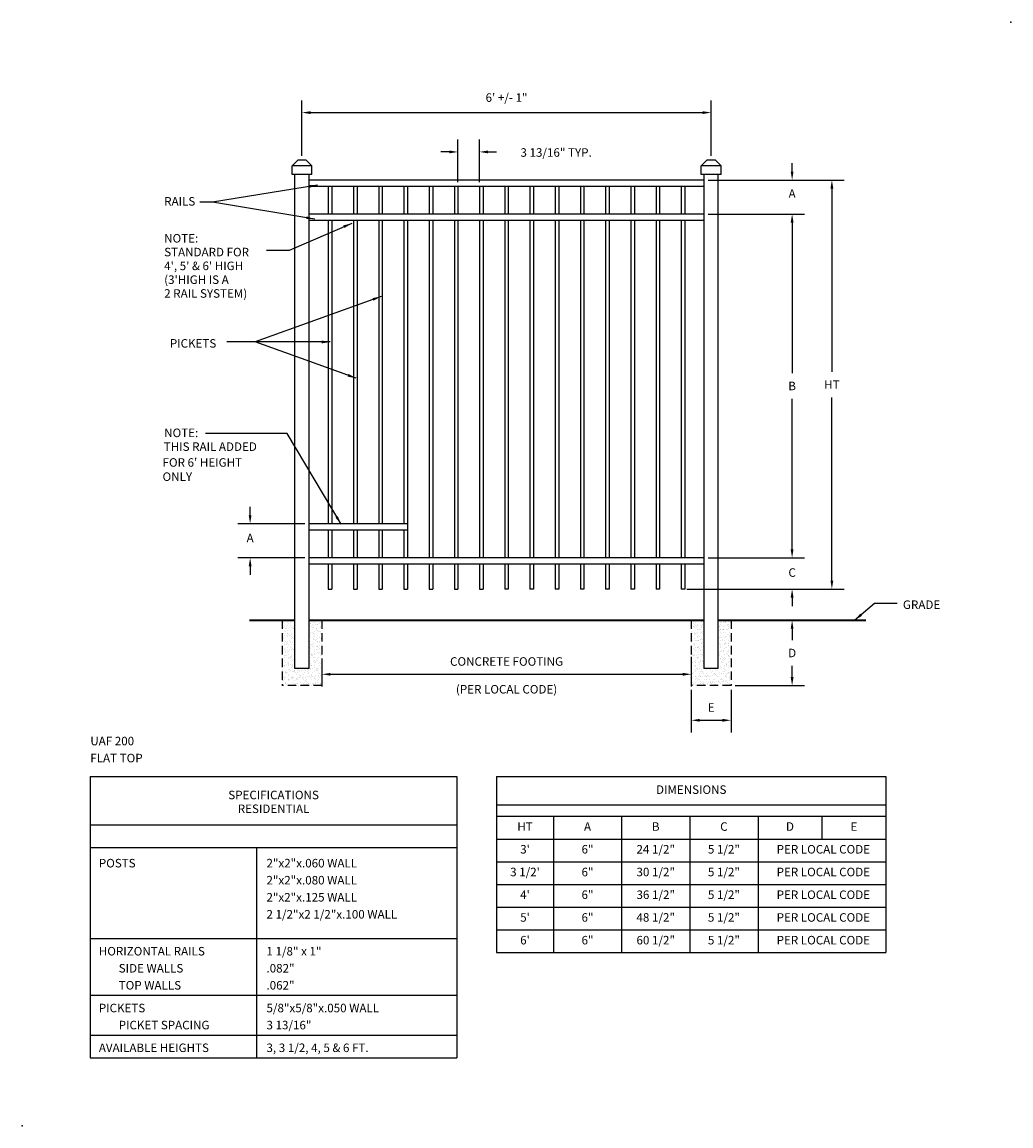
# Model space of a CAD drawing. Extents: x -12 to 162, y -12 to 182.
import ezdxf
from ezdxf.enums import TextEntityAlignment as Align

# ---------------------------------------------------------------- set-up
doc = ezdxf.new("R2010")
doc.units = 0
doc.header["$LTSCALE"] = 6
doc.header["$MEASUREMENT"] = 0
doc.linetypes.add('HIDDEN', pattern=[0.375, 0.25, -0.125])
doc.layers.get('DEFPOINTS').update_dxf_attribs({"linetype": 'CONTINUOUS'})
for name, color, linetype in [('R-ANNO-DIMS', 3, 'CONTINUOUS'), ('R-ANNO-TEXT', 6, 'CONTINUOUS'), ('R-SWTS-DET1', 1, 'CONTINUOUS'), ('R-SWTS-DET2', 4, 'CONTINUOUS'), ('R-SWTS-DET3', 5, 'CONTINUOUS'), ('R-SWTS-PAT1', 5, 'CONTINUOUS')]:
    doc.layers.add(name, color=color, linetype=linetype)
doc.styles.add('SWTSTEXT', font='romans.shx')
doc.dimstyles.new('SWTSARCH', dxfattribs={"dimscale": 12, "dimtxt": 0.125, "dimasz": 0.125, "dimexe": 0.179688, "dimexo": 0.0625, "dimgap": 0.125, "dimtad": 1, "dimtih": 1, "dimtoh": 1, "dimdec": 4, "dimzin": 3, "dimtxsty": 'SWTSTEXT', "dimcen": 0.1875, "dimdle": 0.179688, "dimclrd": 256, "dimclre": 256, "dimclrt": 256, "dimazin": 3, "dimtfac": 1, "dimtdec": 4, "dimtofl": 0, "dimtmove": 0, "dimatfit": 3, "dimtolj": 1, "dimtzin": 3})
pattern_1 = [(37.5, (-6.5, 49.5), (-0.0314967, 0.963412), [0, -0.76, 0, -0.85, 0, -0.8125]), (7.5, (-6.5, 49.5), (0.884888, 1.411073), [0, -0.41, 0, -0.685, 0, -0.2625]), (327.5, (-7.115, 49.5), (1.557071, 0.0028295), [0, -0.25, 0, -0.9, 0, -1.175]), (317.5, (-7.115, 49.5), (1.503063, 0.438838), [0, -0.125, 0, -0.59, 0, -0.675])]

# ---------------------------------------------------------------- blocks, each defined once
blk = doc.blocks.new('*D9')
at = {"layer": 'DEFPOINTS', "color": 0}
for p in [(68.5, 159.45), (64.69, 153.38), (68.5, 153.38)]:
    blk.add_point(p, dxfattribs=at)
at = {"layer": 'R-ANNO-DIMS'}
for p, q in [((64.69, 154.12), (64.69, 161.61)), ((68.5, 154.12), (68.5, 161.61)), ((63.19, 159.45), (61.69, 159.45)), ((70, 159.45), (71.5, 159.45))]:
    blk.add_line(p, q, dxfattribs=at)
for points in [[(63.19, 159.7), (63.19, 159.2), (64.69, 159.45)], [(70, 159.7), (70, 159.2), (68.5, 159.45)]]:
    blk.add_solid(points, dxfattribs=at)
at = {"layer": 'R-ANNO-DIMS', "insert": (81.97, 159.35), "char_height": 1.5, "attachment_point": 5, "style": 'SWTSTEXT'}
blk.add_mtext('\\A1;3 13/16" TYP.', dxfattribs=at)
blk = doc.blocks.new('*D8')
at = {"layer": 'DEFPOINTS', "color": 0}
for p in [(105.75, 65.5), (112.75, 65.5), (112.75, 59.4)]:
    blk.add_point(p, dxfattribs=at)
at = {"layer": 'R-ANNO-DIMS'}
for p, q in [((105.75, 64.75), (105.75, 57.24)), ((112.75, 64.75), (112.75, 57.24)), ((107.25, 59.4), (111.25, 59.4))]:
    blk.add_line(p, q, dxfattribs=at)
for points in [[(107.25, 59.65), (107.25, 59.15), (105.75, 59.4)], [(111.25, 59.65), (111.25, 59.15), (112.75, 59.4)]]:
    blk.add_solid(points, dxfattribs=at)
at = {"layer": 'R-ANNO-DIMS', "insert": (109.25, 61.65), "char_height": 1.5, "attachment_point": 5, "style": 'SWTSTEXT'}
blk.add_mtext('\\A1;E', dxfattribs=at)
blk = doc.blocks.new('*D7')
at = {"layer": 'DEFPOINTS', "color": 0}
for p in [(115.76, 77), (123.5, 77), (112.75, 65.5)]:
    blk.add_point(p, dxfattribs=at)
at = {"layer": 'R-ANNO-DIMS'}
for p, q in [((116.51, 77), (125.66, 77)), ((123.5, 75.5), (123.5, 73.5)), ((123.5, 67), (123.5, 69)), ((113.5, 65.5), (125.66, 65.5))]:
    blk.add_line(p, q, dxfattribs=at)
for points in [[(123.25, 75.5), (123.75, 75.5), (123.5, 77)], [(123.25, 67), (123.75, 67), (123.5, 65.5)]]:
    blk.add_solid(points, dxfattribs=at)
at = {"layer": 'R-ANNO-DIMS', "insert": (123.5, 71.25), "char_height": 1.5, "attachment_point": 5, "style": 'SWTSTEXT'}
blk.add_mtext('\\A1;D', dxfattribs=at)
blk = doc.blocks.new('*D6')
at = {"layer": 'DEFPOINTS', "color": 0}
for p in [(114, 154.5), (114, 82.5), (130.5, 82.5)]:
    blk.add_point(p, dxfattribs=at)
at = {"layer": 'R-ANNO-DIMS'}
for p, q in [((114.75, 154.5), (132.65625, 154.5)), ((130.5, 153), (130.5, 120.75)), ((130.5, 84), (130.5, 116.25)), ((114.75, 82.5), (132.65625, 82.5))]:
    blk.add_line(p, q, dxfattribs=at)
for points in [[(130.25, 153), (130.75, 153), (130.5, 154.5)], [(130.25, 84), (130.75, 84), (130.5, 82.5)]]:
    blk.add_solid(points, dxfattribs=at)
at = {"layer": 'R-ANNO-DIMS', "insert": (130.5, 118.5), "char_height": 1.5, "attachment_point": 5, "style": 'SWTSTEXT'}
blk.add_mtext('\\A1;HT', dxfattribs=at)
blk = doc.blocks.new('*D5')
at = {"layer": 'DEFPOINTS', "color": 0}
for p in [(108, 154.5), (123.5, 154.5), (108, 148.5)]:
    blk.add_point(p, dxfattribs=at)
at = {"layer": 'R-ANNO-DIMS'}
for p, q in [((123.5, 156), (123.5, 157.5)), ((108.75, 154.5), (125.65625, 154.5)), ((108.75, 148.5), (125.65625, 148.5)), ((123.5, 147), (123.5, 145.5))]:
    blk.add_line(p, q, dxfattribs=at)
for points in [[(123.25, 156), (123.75, 156), (123.5, 154.5)], [(123.25, 147), (123.75, 147), (123.5, 148.5)]]:
    blk.add_solid(points, dxfattribs=at)
at = {"layer": 'R-ANNO-DIMS', "insert": (123.5, 152.125), "char_height": 1.5, "attachment_point": 5, "style": 'SWTSTEXT'}
blk.add_mtext('\\A1;A', dxfattribs=at)
blk = doc.blocks.new('*D4')
at = {"layer": 'DEFPOINTS', "color": 0}
for p in [(108, 88), (104.25, 82.5), (123.5, 82.5)]:
    blk.add_point(p, dxfattribs=at)
at = {"layer": 'R-ANNO-DIMS'}
for p, q in [((123.5, 89.5), (123.5, 91)), ((108.75, 88), (125.66, 88)), ((105, 82.5), (125.66, 82.5)), ((123.5, 81), (123.5, 79.5))]:
    blk.add_line(p, q, dxfattribs=at)
for points in [[(123.25, 89.5), (123.75, 89.5), (123.5, 88)], [(123.25, 81), (123.75, 81), (123.5, 82.5)]]:
    blk.add_solid(points, dxfattribs=at)
at = {"layer": 'R-ANNO-DIMS', "insert": (123.5, 85.41), "char_height": 1.5, "attachment_point": 5, "style": 'SWTSTEXT'}
blk.add_mtext('\\A1;C', dxfattribs=at)
blk = doc.blocks.new('*D3')
at = {"layer": 'DEFPOINTS', "color": 0}
for p in [(40.75, 71), (105.75, 71.33), (105.75, 67.5)]:
    blk.add_point(p, dxfattribs=at)
at = {"layer": 'R-ANNO-DIMS'}
for p, q in [((40.75, 70.25), (40.75, 65.34)), ((105.75, 70.58), (105.75, 65.34)), ((42.25, 67.5), (104.25, 67.5))]:
    blk.add_line(p, q, dxfattribs=at)
for points in [[(42.25, 67.75), (42.25, 67.25), (40.75, 67.5)], [(104.25, 67.75), (104.25, 67.25), (105.75, 67.5)]]:
    blk.add_solid(points, dxfattribs=at)
at = {"layer": 'R-ANNO-DIMS', "char_height": 1.5, "attachment_point": 5, "style": 'SWTSTEXT'}
for s, insert in [('\\A1;CONCRETE FOOTING', (73.25, 69.75)), ('\\A1;(PER LOCAL CODE)', (73.25, 64.86))]:
    blk.add_mtext(s, dxfattribs=dict(at, insert=insert))
blk = doc.blocks.new('*D2')
at = {"layer": 'DEFPOINTS', "color": 0}
for p in [(108, 148.5), (123.5, 148.5), (108, 88)]:
    blk.add_point(p, dxfattribs=at)
at = {"layer": 'R-ANNO-DIMS'}
for p, q in [((108.75, 148.5), (125.65625, 148.5)), ((123.5, 147), (123.5, 120.5)), ((123.5, 89.5), (123.5, 116)), ((108.75, 88), (125.65625, 88))]:
    blk.add_line(p, q, dxfattribs=at)
for points in [[(123.25, 147), (123.75, 147), (123.5, 148.5)], [(123.25, 89.5), (123.75, 89.5), (123.5, 88)]]:
    blk.add_solid(points, dxfattribs=at)
at = {"layer": 'R-ANNO-DIMS', "insert": (123.5, 118.25), "char_height": 1.5, "attachment_point": 5, "style": 'SWTSTEXT'}
blk.add_mtext('\\A1;B', dxfattribs=at)
blk = doc.blocks.new('*D1')
at = {"layer": 'DEFPOINTS', "color": 0}
for p in [(109.25, 166.38), (37.25, 158), (109.25, 158)]:
    blk.add_point(p, dxfattribs=at)
at = {"layer": 'R-ANNO-DIMS'}
for p, q in [((37.25, 158.75), (37.25, 168.53)), ((109.25, 158.75), (109.25, 168.53)), ((38.75, 166.38), (107.75, 166.38))]:
    blk.add_line(p, q, dxfattribs=at)
for points in [[(38.75, 166.62), (38.75, 166.12), (37.25, 166.38)], [(107.75, 166.62), (107.75, 166.12), (109.25, 166.38)]]:
    blk.add_solid(points, dxfattribs=at)
at = {"layer": 'R-ANNO-DIMS', "insert": (73.25, 169.02), "char_height": 1.5, "attachment_point": 5, "style": 'SWTSTEXT'}
blk.add_mtext('\\A1;6\' +/- 1"', dxfattribs=at)
blk = doc.blocks.new('*D0')
at = {"layer": 'DEFPOINTS', "color": 0}
for p in [(38.5, 94), (28.125, 88), (38.5, 88)]:
    blk.add_point(p, dxfattribs=at)
at = {"layer": 'R-ANNO-DIMS'}
for p, q in [((28.125, 95.5), (28.125, 97)), ((37.75, 94), (25.96875, 94)), ((37.75, 88), (25.96875, 88)), ((28.125, 86.5), (28.125, 85))]:
    blk.add_line(p, q, dxfattribs=at)
for points in [[(27.875, 95.5), (28.375, 95.5), (28.125, 94)], [(27.875, 86.5), (28.375, 86.5), (28.125, 88)]]:
    blk.add_solid(points, dxfattribs=at)
at = {"layer": 'R-ANNO-DIMS', "insert": (28.125, 91.5), "char_height": 1.5, "attachment_point": 5, "style": 'SWTSTEXT'}
blk.add_mtext('\\A1;A', dxfattribs=at)

msp = doc.modelspace()

# ---------------------------------------------------------------- hatches: boundary and pattern name
at = {"layer": 'R-SWTS-PAT1'}
h = msp.add_hatch(dxfattribs=at)
h.set_pattern_fill('AR-SAND', color=256, scale=0.5, style=0)
h.set_pattern_definition(pattern_1)
h.paths.add_polyline_path([(40.75, 77), (38.5, 77), (38.5, 68.5), (36, 68.5), (36, 77), (33.75, 77), (33.75, 65.5), (40.75, 65.5)])
h = msp.add_hatch(dxfattribs=at)
h.set_pattern_fill('AR-SAND', color=256, scale=0.5, style=0)
h.set_pattern_definition(pattern_1)
h.paths.add_polyline_path([(112.75, 65.5), (112.75, 77), (110.5, 77), (110.5, 68.5), (108, 68.5), (108, 77), (105.75, 77), (105.75, 65.5)])

# ---------------------------------------------------------------- linework, layer by layer
at = {"layer": 'R-ANNO-TEXT'}
for p, q in [((0, 49.5), (64.5, 49.5)), ((0, 49.5), (0, 0)), ((64.5, 49.5), (64.5, 0)), ((71.5, 49.5), (140, 49.5)), ((71.5, 49.5), (71.5, 18.5)), ((140, 49.5), (140, 18.5)), ((71.5, 44.5), (140, 44.5)), ((0, 41), (64.5, 41)), ((71.5, 42.5), (140, 42.5)), ((81.5, 42.5), (81.5, 18.5)), ((93.5, 42.5), (93.5, 18.5)), ((105.5, 42.5), (105.5, 18.5)), ((117.5, 42.5), (117.5, 18.5)), ((128.75, 42.5), (128.75, 38.5)), ((0, 37), (64.5, 37)), ((29.25, 37), (29.25, 0)), ((71.5, 38.5), (140, 38.5)), ((71.5, 34.5), (140, 34.5)), ((71.5, 30.5), (140, 30.5)), ((71.5, 26.5), (140, 26.5)), ((71.5, 22.5), (140, 22.5)), ((0, 21), (64.5, 21)), ((71.5, 18.5), (140, 18.5)), ((0, 11), (64.5, 11)), ((0, 4), (64.5, 4)), ((0, 0), (64.5, 0))]:
    msp.add_line(p, q, dxfattribs=at)
at = {"layer": 'R-SWTS-DET1'}
for p, q in [((36.5, 158), (35.5, 157)), ((38, 158), (36.5, 158)), ((39, 157), (38, 158)), ((108.5, 158), (107.5, 157)), ((110, 158), (108.5, 158)), ((111, 157), (110, 158)), ((35.5, 155.5), (35.5, 157)), ((39, 157), (35.5, 157)), ((39, 155.5), (35.5, 155.5)), ((36, 68.5), (36, 155.5)), ((38.5, 68.5), (38.5, 155.5)), ((39, 155.5), (39, 157)), ((111, 157), (107.5, 157)), ((107.5, 155.5), (107.5, 157)), ((111, 155.5), (107.5, 155.5)), ((108, 68.5), (108, 155.5)), ((110.5, 68.5), (110.5, 155.5)), ((111, 155.5), (111, 157)), ((108, 154.5), (38.5, 154.5)), ((108, 153.375), (38.5, 153.375)), ((41.875, 153.375), (41.875, 148.5)), ((42.5, 153.375), (42.5, 148.5)), ((46.3125, 153.375), (46.3125, 148.5)), ((46.9375, 153.375), (46.9375, 148.5)), ((50.75, 153.375), (50.75, 148.5)), ((51.375, 153.375), (51.375, 148.5)), ((55.1875, 153.375), (55.1875, 148.5)), ((55.8125, 153.375), (55.8125, 148.5)), ((59.625, 153.375), (59.625, 148.5)), ((60.25, 153.375), (60.25, 148.5)), ((64.0625, 153.375), (64.0625, 148.5)), ((64.6875, 153.375), (64.6875, 148.5)), ((68.5, 153.375), (68.5, 148.5)), ((69.125, 153.375), (69.125, 148.5)), ((72.9375, 153.375), (72.9375, 148.5)), ((73.5625, 153.375), (73.5625, 148.5)), ((77.375, 153.375), (77.375, 148.5)), ((78, 153.375), (78, 148.5)), ((81.8125, 153.375), (81.8125, 148.5)), ((82.4375, 153.375), (82.4375, 148.5)), ((86.25, 153.375), (86.25, 148.5)), ((86.875, 153.375), (86.875, 148.5)), ((90.6875, 153.375), (90.6875, 148.5)), ((91.3125, 153.375), (91.3125, 148.5)), ((95.125, 153.375), (95.125, 148.5)), ((95.75, 153.375), (95.75, 148.5)), ((99.5625, 153.375), (99.5625, 148.5)), ((100.1875, 153.375), (100.1875, 148.5)), ((104, 153.375), (104, 148.5)), ((104.625, 153.375), (104.625, 148.5)), ((108, 148.5), (38.5, 148.5)), ((108, 147.375), (38.5, 147.375)), ((41.875, 147.375), (41.875, 94)), ((42.5, 147.375), (42.5, 94)), ((46.3125, 147.375), (46.3125, 94)), ((46.9375, 147.375), (46.9375, 94)), ((50.75, 147.375), (50.75, 94)), ((51.375, 147.375), (51.375, 94)), ((55.1875, 147.375), (55.1875, 94)), ((55.8125, 147.375), (55.8125, 88)), ((59.625, 147.375), (59.625, 88)), ((60.25, 147.375), (60.25, 88)), ((64.0625, 147.375), (64.0625, 88)), ((64.6875, 147.375), (64.6875, 88)), ((68.5, 147.375), (68.5, 88)), ((69.125, 147.375), (69.125, 88)), ((72.9375, 147.375), (72.9375, 88)), ((73.5625, 147.375), (73.5625, 88)), ((77.375, 147.375), (77.375, 88)), ((78, 147.375), (78, 88)), ((81.8125, 147.375), (81.8125, 88)), ((82.4375, 147.375), (82.4375, 88)), ((86.25, 147.375), (86.25, 88)), ((86.875, 147.375), (86.875, 88)), ((90.6875, 147.375), (90.6875, 88)), ((91.3125, 147.375), (91.3125, 88)), ((95.125, 147.375), (95.125, 88)), ((95.75, 147.375), (95.75, 88)), ((99.5625, 147.375), (99.5625, 88)), ((100.1875, 147.375), (100.1875, 88)), ((104, 147.375), (104, 88)), ((104.625, 147.375), (104.625, 88)), ((55.8125, 94), (38.5, 94)), ((55.8125, 92.875), (38.5, 92.875)), ((41.875, 92.875), (41.875, 88)), ((42.5, 92.875), (42.5, 88)), ((46.3125, 92.875), (46.3125, 88)), ((46.9375, 92.875), (46.9375, 88)), ((50.75, 92.875), (50.75, 88)), ((51.375, 92.875), (51.375, 88)), ((55.1875, 92.875), (55.1875, 88)), ((108, 88), (38.5, 88)), ((108, 86.875), (38.5, 86.875)), ((41.875, 86.875), (41.875, 82.5)), ((42.5, 86.875), (42.5, 82.5)), ((46.3125, 86.875), (46.3125, 82.5)), ((46.9375, 86.875), (46.9375, 82.5)), ((50.75, 86.875), (50.75, 82.5)), ((51.375, 86.875), (51.375, 82.5)), ((55.1875, 86.875), (55.1875, 82.5)), ((55.8125, 86.875), (55.8125, 82.5)), ((59.625, 86.875), (59.625, 82.5)), ((60.25, 86.875), (60.25, 82.5)), ((64.0625, 86.875), (64.0625, 82.5)), ((64.6875, 86.875), (64.6875, 82.5)), ((68.5, 86.875), (68.5, 82.5)), ((69.125, 86.875), (69.125, 82.5)), ((72.9375, 86.875), (72.9375, 82.5)), ((73.5625, 86.875), (73.5625, 82.5)), ((77.375, 86.875), (77.375, 82.5)), ((78, 86.875), (78, 82.5)), ((81.8125, 86.875), (81.8125, 82.5)), ((82.4375, 86.875), (82.4375, 82.5)), ((86.25, 86.875), (86.25, 82.5)), ((86.875, 86.875), (86.875, 82.5)), ((90.6875, 86.875), (90.6875, 82.5)), ((91.3125, 86.875), (91.3125, 82.5)), ((95.125, 86.875), (95.125, 82.5)), ((95.75, 86.875), (95.75, 82.5)), ((99.5625, 86.875), (99.5625, 82.5)), ((100.1875, 86.875), (100.1875, 82.5)), ((104, 86.875), (104, 82.5)), ((104.625, 86.875), (104.625, 82.5)), ((41.875, 82.5), (42.5, 82.5)), ((46.3125, 82.5), (46.9375, 82.5)), ((50.75, 82.5), (51.375, 82.5)), ((55.1875, 82.5), (55.8125, 82.5)), ((59.625, 82.5), (60.25, 82.5)), ((64.0625, 82.5), (64.6875, 82.5)), ((68.5, 82.5), (69.125, 82.5)), ((73.5625, 82.5), (72.9375, 82.5)), ((78, 82.5), (77.375, 82.5)), ((82.4375, 82.5), (81.8125, 82.5)), ((86.875, 82.5), (86.25, 82.5)), ((91.3125, 82.5), (90.6875, 82.5)), ((95.75, 82.5), (95.125, 82.5)), ((100.1875, 82.5), (99.5625, 82.5)), ((104.625, 82.5), (104, 82.5)), ((38.5, 68.5), (36, 68.5)), ((110.5, 68.5), (108, 68.5))]:
    msp.add_line(p, q, dxfattribs=at)
for p in [(162.00458, 182.30877, 0), (-12.00458, -12.0052, -0.00153)]:
    msp.add_point(p, dxfattribs=at)
at = {"layer": 'R-SWTS-DET2', "linetype": 'HIDDEN'}
for p, q in [((33.75, 77), (33.75, 65.5)), ((40.75, 77), (40.75, 65.5)), ((105.75, 77), (105.75, 65.5)), ((112.75, 77), (112.75, 65.5)), ((40.75, 65.5), (33.75, 65.5)), ((112.75, 65.5), (105.75, 65.5))]:
    msp.add_line(p, q, dxfattribs=at)
at = {"layer": 'R-SWTS-DET3', "const_width": 0.39667}
for points in [[(36, 77), (28, 77)], [(108, 77), (38.5, 77)], [(136.5, 77), (110.5, 77)]]:
    msp.add_lwpolyline(points, dxfattribs=at)

# ---------------------------------------------------------------- texts
at = {"layer": 'R-ANNO-TEXT', "style": 'SWTSTEXT'}
for s, p in [('RAILS', (13, 150)), ('NOTE:', (13, 143.5)), ('STANDARD FOR', (13, 141.07143)), ("4', 5' & 6' HIGH", (13, 138.64286)), ("(3'HIGH IS A", (13, 136.21429)), ('2 RAIL SYSTEM)', (13, 133.78571)), ('PICKETS', (14, 125)), ('NOTE:', (13, 109.25)), ('THIS RAIL ADDED ', (12.92857, 106.82143)), ("FOR 6' HEIGHT", (12.71429, 104.03571)), ('ONLY', (12.71429, 101.53571)), ('GRADE', (143, 79)), ('UAF 200', (0, 55)), ('FLAT TOP', (0, 52)), ('POSTS', (1.5, 33.5)), ('2"x2"x.060 WALL', (31, 33.5)), ('2"x2"x.080 WALL', (31, 30.5)), ('2"x2"x.125 WALL', (31, 27.5)), ('2 1/2"x2 1/2"x.100 WALL', (31, 24.5)), ('HORIZONTAL RAILS', (1.5, 18)), ('1 1/8" x 1"', (31, 18)), ('SIDE WALLS', (5, 15)), ('.082"', (31, 15)), ('TOP WALLS', (5, 12)), ('.062"', (31, 12)), ('PICKETS', (1.5, 8)), ('5/8"x5/8"x.050 WALL', (31, 8)), ('PICKET SPACING', (5, 5)), ('3 13/16"', (31, 5)), ('AVAILABLE HEIGHTS', (1.5, 1)), ('3, 3 1/2, 4, 5 & 6 FT.', (31, 1))]:
    msp.add_text(s, height=1.5, dxfattribs=at).set_placement(p)
for s, p in [('SPECIFICATIONS', (32.25, 45.5)), ('RESIDENTIAL', (32.25, 43.07143))]:
    msp.add_text(s, height=1.5, dxfattribs=at).set_placement(p, align=Align.CENTER)
for s, p in [('DIMENSIONS', (105.75, 47)), ('HT', (76.5, 40.5)), ('A', (87.5, 40.5)), ('B', (99.5, 40.5)), ('C', (111.5, 40.5)), ('D', (123.125, 40.5)), ('E', (134.375, 40.5)), ("3'", (76.5, 36.5)), ('6"', (87.5, 36.5)), ('24 1/2"', (99.5, 36.5)), ('5 1/2"', (111.5, 36.5)), ('PER LOCAL CODE', (129, 36.5)), ("3 1/2'", (76.5, 32.5)), ('6"', (87.5, 32.5)), ('30 1/2"', (99.5, 32.5)), ('5 1/2"', (111.5, 32.5)), ('PER LOCAL CODE', (129, 32.5)), ("4'", (76.5, 28.5)), ('6"', (87.5, 28.5)), ('36 1/2"', (99.5, 28.5)), ('5 1/2"', (111.5, 28.5)), ('PER LOCAL CODE', (129, 28.5)), ("5'", (76.5, 24.5)), ('6"', (87.5, 24.5)), ('48 1/2"', (99.5, 24.5)), ('5 1/2"', (111.5, 24.5)), ('PER LOCAL CODE', (129, 24.5)), ("6'", (76.5, 20.5)), ('6"', (87.5, 20.5)), ('60 1/2"', (99.5, 20.5)), ('5 1/2"', (111.5, 20.5)), ('PER LOCAL CODE', (129, 20.5))]:
    msp.add_text(s, height=1.5, dxfattribs=at).set_placement(p, align=Align.MIDDLE)

# ---------------------------------------------------------------- dimensions: what is measured, and where the dimension line sits
at = {"layer": 'R-ANNO-DIMS'}
for base, p1, p2, text, picture, middle in [((109.25, 166.375), (37.25, 158), (109.25, 158), '6\' +/- 1"', '*D1', (73.25, 169.01786)), ((105.75, 67.5), (40.75, 71), (105.75, 71.32817), 'CONCRETE FOOTING\\X(PER LOCAL CODE)', '*D3', (73.25, 67.5)), ((112.75, 59.40039), (105.75, 65.5), (112.75, 65.5), 'E', '*D8', (109.25, 61.65039))]:
    dim = msp.add_linear_dim(base=base, p1=p1, p2=p2, text=text, dimstyle='SWTSARCH', override={"dimpost": '"'}, dxfattribs=at)
    dim.commit()
    dim.dimension.update_dxf_attribs({"geometry": picture, "text_midpoint": middle})
dim = msp.add_linear_dim(base=(68.5, 159.45335), p1=(64.6875, 153.375), p2=(68.5, 153.375), text='<> TYP.', dimstyle='SWTSARCH', override={"dimpost": '"'}, dxfattribs=at)
dim.commit()
dim.dimension.update_dxf_attribs({"geometry": '*D9', "text_midpoint": (81.97252, 159.34979), "dimtype": 160})
for base, p1, p2, text, picture, middle in [((123.5, 154.5), (108, 148.5), (108, 154.5), 'A', '*D5', (123.5, 152.125)), ((28.125, 88), (38.5, 94), (38.5, 88), 'A', '*D0', (28.125, 91.5)), ((123.5, 82.5), (108, 88), (104.25, 82.5), 'C', '*D4', (123.5, 85.40642))]:
    dim = msp.add_linear_dim(base=base, p1=p1, p2=p2, angle=90, text=text, dimstyle='SWTSARCH', override={"dimpost": '"'}, dxfattribs=at)
    dim.commit()
    dim.dimension.update_dxf_attribs({"geometry": picture, "text_midpoint": middle, "dimtype": 160})
for base, p1, p2, text, picture, middle in [((130.5, 82.5), (114, 154.5), (114, 82.5), 'HT', '*D6', (130.5, 118.5)), ((123.5, 148.5), (108, 88), (108, 148.5), 'B', '*D2', (123.5, 118.25)), ((123.5, 77), (112.75, 65.5), (115.75995, 77), 'D', '*D7', (123.5, 71.25))]:
    dim = msp.add_linear_dim(base=base, p1=p1, p2=p2, angle=90, text=text, dimstyle='SWTSARCH', override={"dimpost": '"'}, dxfattribs=at)
    dim.commit()
    dim.dimension.update_dxf_attribs({"geometry": picture, "text_midpoint": middle})

# ---------------------------------------------------------------- leaders
at = {"layer": 'R-ANNO-TEXT'}
for points in [[(40, 153.625), (21.5, 150.625), (19.25304, 150.625)], [(39.5, 147.625), (21.5, 150.625)], [(46, 146.875), (35, 142.125), (31, 142.125)], [(51.1654, 134), (29, 126)], [(42.23222, 126), (24, 126)], [(46.77582, 119.625), (29, 126)], [(44.125, 93.91071), (34.625, 109.875), (20.25, 109.875)], [(134.5, 77), (138, 80), (142, 80)]]:
    msp.add_leader(points, dimstyle='SWTSARCH', dxfattribs=at)

doc.saveas('drawing.dxf')
